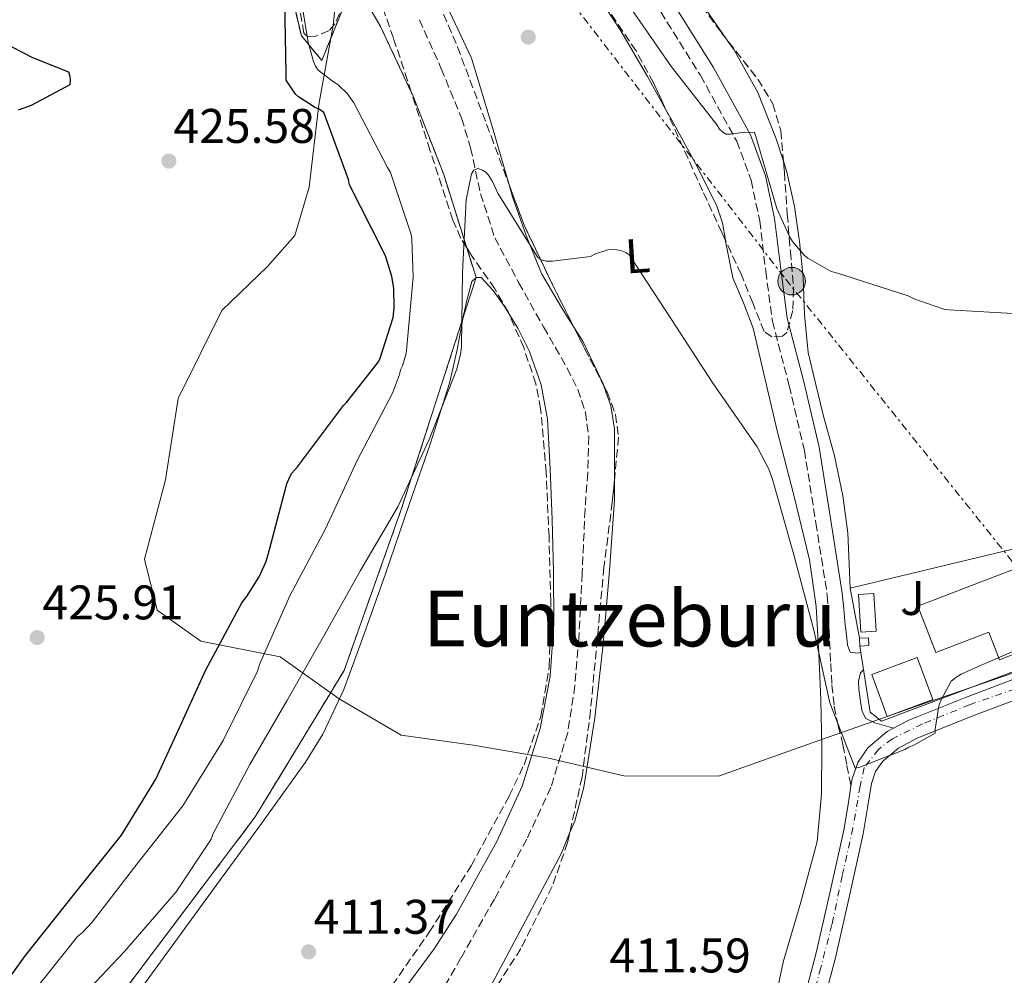
# Model space of a CAD drawing. Units: metres. Extents: x 596988 to 600450, y 4745310 to 4747669.
# Drawn here: x 597635 to 597838, y 4746397 to 4746594 of the extents above; entities that cross this region are included whole.
import ezdxf
from ezdxf.enums import TextEntityAlignment as Align

# ---------------------------------------------------------------- set-up
doc = ezdxf.new("R2010")
doc.units = ezdxf.units.M
doc.header["$MEASUREMENT"] = 0
for name, pattern in [('DGN Style 3', [2.435890702152634, 1.739921930109024, -0.6959687720436097]), ('DGN Style 4', [2.7856150101045474, 1.391937544087219, -0.6959687720436097, 0.001739921930109024, -0.6959687720436097]), ('DGN Style 7', [3.4798438602180486, 1.565929737098122, -0.6959687720436097, 0.5219765790327072, -0.6959687720436097])]:
    doc.linetypes.add(name, pattern=pattern)
for name, color, linetype, lineweight in [('Barranco lineal', 142, 'DGN Style 3', 13), ('Camino', 7, 'DGN Style 3', 0), ('Carretera', 9, 'Continuous', 0), ('Caseta-cabaña', 1, 'Continuous', 0), ('Cota de punto acotado terreno', 7, 'Continuous', 0), ('Curva de nivel directora', 30, 'Continuous', 30), ('Curva de nivel intermedia', 30, 'Continuous', 0), ('Edificio', 1, 'Continuous', 13), ('Eje de carretera', 7, 'DGN Style 4', 0), ('Estanque', 4, 'Continuous', 0), ('Etiqueta de uso rústico', 92, 'Continuous', 0), ('Límite de Concejo', 7, 'Continuous', 0), ('Línea  de muro-pared o tapia', 1, 'Continuous', 13), ('Línea blanca (vial)', 7, 'Continuous', 13), ('Línea de cambio de uso (parcela vista)', 92, 'Continuous', 0), ('Línea eléctrica', 6, 'DGN Style 7', 0), ('Margen derecho', 7, 'Continuous', 0), ('Piscina', 1, 'Continuous', 0), ('Poste tendido eléctrico', 7, 'Continuous', 0), ('Punto acotado terreno (símbolo)', 7, 'Continuous', 0), ('Texto de Área (paraje) menor', 7, 'Continuous', 0), ('Zona ajardinada', 92, 'Continuous', 0), ('Zona arbolada', 92, 'DGN Style 3', 0), ('Zona delimitada', 6, 'Continuous', 0)]:
    doc.layers.add(name, color=color, linetype=linetype, lineweight=lineweight)
doc.styles.add('Style-Arial', font='arial.ttf')

# ---------------------------------------------------------------- blocks, each defined once
blk = doc.blocks.new('5PATER')
at = {"layer": 'Estanque', "linetype": 'Continuous', "lineweight": 0}
h = blk.add_hatch(color=51, dxfattribs=at)
edge = h.paths.add_edge_path()
edge.add_ellipse((0, 0), major_axis=(-0.1095731443231308, -0.1110710700762829), ratio=0.9994222409660317, start_angle=0, end_angle=360)
blk = doc.blocks.new('5PELE')
at = {"layer": 'Línea  de muro-pared o tapia', "linetype": 'Continuous', "lineweight": 0}
h = blk.add_hatch(color=9, dxfattribs=at)
edge = h.paths.add_edge_path()
edge.add_arc((-2.000000476837158e-05, 0), 0.2850000000000001, 0, 360)
at = {"layer": 'Línea  de muro-pared o tapia', "color": 252, "linetype": 'Continuous', "lineweight": 0}
blk.add_circle((-2.000000476837158e-05, 0), 0.2850000000000001, dxfattribs=at)

msp = doc.modelspace()

# ---------------------------------------------------------------- linework, layer by layer
at = {"layer": 'Barranco lineal', "color": 142, "linetype": 'DGN Style 3', "lineweight": 13}
msp.add_polyline3d([(597717.5499999998, 4746593.84, 417.0899999999965), (597722.0800000001, 4746583.77, 416.8300000000018), (597726.25, 4746573.550000001, 416.5800000000018), (597728.1200000001, 4746567.430000001, 416.3999999999942), (597730.1399999997, 4746557.99, 416.1000000000058), (597733.0999999996, 4746548.91, 415.8099999999977), (597738.0300000003, 4746539.680000001, 415.7799999999988), (597743.1500000004, 4746530.539999999, 415.75), (597748.0499999998, 4746522.01, 415.1600000000035), (597750.2300000006, 4746517.619999999, 414.7899999999936), (597751.79, 4746512.939999999, 414.5299999999988), (597752.4699999997, 4746507.949999999, 414.3699999999953), (597752.2800000003, 4746500.430000001, 414.179999999993), (597751.7199999997, 4746492.91, 414.0200000000041), (597751.1399999997, 4746479.66, 413.9400000000023), (597750.4400000004, 4746466.41, 413.8300000000018), (597749.6500000004, 4746456.59, 413.2700000000041), (597748.1399999997, 4746446.83, 412.7400000000052), (597744.6900000004, 4746435.57, 412.5500000000029), (597739.6900000004, 4746424.880000001, 412.3600000000006), (597733.04, 4746412.529999999, 412.1000000000058), (597726.1200000001, 4746400.369999999, 411.8500000000058), (597719.0499999998, 4746388.07, 411.5899999999965)], dxfattribs=at)
at = {"layer": 'Camino', "color": 7, "linetype": 'DGN Style 3', "lineweight": 0}
for points in [[(597767.3199999987, 4746595.470000002, 421.4600000000065), (597775.4999999995, 4746582.4, 420.679999999993), (597782.9999999985, 4746568.84, 419.6600000000035), (597785.969999999, 4746560.790000001, 419.1100000000007), (597787.7399999971, 4746552.390000001, 418.5800000000017), (597788.9899999988, 4746542.040000002, 418.0599999999978), (597790.3599999989, 4746531.720000002, 417.6799999999931), (597793.8099999978, 4746518.440000001, 417.2700000000042), (597796.9499999983, 4746505.100000001, 416.9100000000035), (597799.3199999998, 4746490.120000001, 416.5599999999977), (597801.6900000013, 4746475.150000002, 416.2100000000065), (597802.0399999978, 4746468.140000002, 416.0800000000019), (597802.390000001, 4746461.130000001, 415.9499999999971), (597802.6299999979, 4746456.710000002, 415.8600000000006), (597803.1000000017, 4746452.300000002, 415.7599999999947), (597803.949999999, 4746448.32, 415.6300000000047), (597804.8899999999, 4746444.36, 415.5), (597805.7300000003, 4746440.090000001, 415.3800000000048), (597806.5700000008, 4746435.820000002, 415.2599999999949)], [(597808.6000000003, 4746463.460000002, 415.9400000000024), (597807.9600000011, 4746463.24, 415.9499999999971), (597806.420000001, 4746463.430000001, 416.0200000000041), (597805.850000001, 4746464.91, 416.0200000000041)]]:
    msp.add_polyline3d(points, dxfattribs=at)
at = {"layer": 'Carretera', "color": 9, "linetype": 'Continuous', "lineweight": 0}
for points in [[(597795.6499999979, 4746387.349999999, 414.3399999999965), (597799.3799999984, 4746401.42, 414.4799999999959), (597802.2899999986, 4746414.079999999, 414.9199999999983), (597805.0799999981, 4746426.76, 415.3099999999977), (597805.9600000011, 4746432.03, 415.3099999999977), (597806.5700000012, 4746435.820000002, 415.2599999999948), (597806.8099999982, 4746437.32, 415.25), (597807.9600000015, 4746440.7, 415.1900000000023), (597810.0699999993, 4746443.720000001, 415.1199999999953), (597814.0500000002, 4746447.079999999, 414.9900000000052), (597815.350000001, 4746447.759999999, 414.9499999999971), (597818.5200000005, 4746449.42, 414.8600000000006), (597830.1900000004, 4746454.119999998, 414.6000000000058), (597841.9400000008, 4746458.57, 414.4199999999983)], [(597843.3700000013, 4746454.720000002, 414.4199999999983), (597831.6900000024, 4746450.300000001, 414.6000000000058), (597820.2399999994, 4746445.689999999, 414.8600000000006), (597816.3500000023, 4746443.65, 414.9900000000052), (597813.1299999993, 4746440.930000001, 415.1199999999953), (597811.6600000008, 4746438.829999999, 415.1900000000023), (597810.8099999991, 4746436.33, 415.25), (597810.0100000012, 4746431.369999998, 415.3099999999977), (597809.1100000005, 4746425.98, 415.3099999999977), (597806.2899999997, 4746413.180000001, 414.9199999999983), (597803.3700000005, 4746400.429999999, 414.4799999999959), (597799.620000002, 4746386.31, 414.3399999999965)]]:
    msp.add_polyline3d(points, dxfattribs=at)
at = {"layer": 'Caseta-cabaña', "color": 1, "linetype": 'Continuous', "lineweight": 0, "elevation": 418.1300000000047, "flags": 128}
msp.add_lwpolyline([(597810.2699999996, 4746464.789999999), (597808.4100000003, 4746464.710000001), (597808.3399999999, 4746466.300000001), (597810.2000000002, 4746466.380000001), (597810.2699999996, 4746464.789999999)], close=True, dxfattribs=at)
for points in [[(597808.3399999999, 4746466.300000001), (597810.2000000002, 4746466.380000001), (597810.2699999996, 4746464.789999999), (597808.4100000003, 4746464.710000001)], [(597808.4100000003, 4746464.710000001), (597808.3399999999, 4746466.300000001)]]:
    msp.add_lwpolyline(points, dxfattribs=at)
at = {"layer": 'Curva de nivel directora', "color": 30, "linetype": 'Continuous', "lineweight": 30, "elevation": 425, "flags": 128}
for points in [[(597627.3600000006, 4746388.61), (597636.3499999982, 4746400.900000001), (597646.4299999991, 4746413.590000001), (597656.1099999995, 4746425.689999999), (597663.2199999996, 4746437.25), (597667.1, 4746445.770000001), (597673.5199999993, 4746459.800000001), (597680.9299999991, 4746473.640000001), (597681.9199999992, 4746474.840000001), (597684.5399999988, 4746478.949999999), (597685.9, 4746481.970000002), (597686.3699999994, 4746483.560000001), (597690.2099999995, 4746498.130000002), (597690.8199999996, 4746499.62), (597691.28, 4746500.36), (597692.3899999987, 4746501.67), (597701.8899999983, 4746514.320000002), (597702.5299999998, 4746514.949999999), (597709.1399999993, 4746523.330000001), (597709.4900000001, 4746524.100000001), (597712.1299999999, 4746532.480000002), (597712.3400000001, 4746534.42), (597712.2599999995, 4746538.53), (597711.8700000006, 4746540.930000001), (597710.63, 4746544.95), (597709.9500000007, 4746546.4), (597703.1499999989, 4746559.830000003), (597702.9099999998, 4746560.92), (597697.8299999991, 4746574.720000003), (597696.8799999993, 4746575.430000001), (597695.9200000003, 4746575.84), (597692.5899999999, 4746577.960000001), (597692.0199999999, 4746578.529999999), (597690.0499999986, 4746581.400000001), (597690.0499999986, 4746582.690000001), (597689.7800000003, 4746597.83)], [(597633.5099999995, 4746588.260000001), (597637.7499999999, 4746586.080000003), (597645.1900000006, 4746583.110000002), (597645.440000001, 4746582.250000001), (597645.5599999995, 4746581.41), (597645.459999999, 4746580.470000002), (597637.5099999984, 4746576.2), (597634.8300000007, 4746575.189999999)]]:
    msp.add_lwpolyline(points, dxfattribs=at)
at = {"layer": 'Curva de nivel intermedia', "color": 30, "linetype": 'Continuous', "lineweight": 0, "flags": 128}
for points, elevation in [([(597637.3300000017, 4746392.609999998), (597647.0599999992, 4746404.819999999), (597648.0800000008, 4746405.640000001), (597650.1000000014, 4746407.73), (597659.3100000003, 4746419.750000001), (597668.8000000009, 4746431.779999998), (597677.070000001, 4746445.24), (597684.1800000012, 4746459.539999999), (597684.5900000002, 4746460.920000001), (597690.8600000021, 4746475.029999999), (597698.2100000014, 4746488.84), (597704.7400000005, 4746503), (597712.0200000004, 4746516.84), (597713.4700000009, 4746520.720000001), (597713.6699999999, 4746521.65), (597714.0800000011, 4746522.52), (597714.7899999997, 4746524.8), (597714.9000000015, 4746525.640000001), (597716.2900000018, 4746540.800000002), (597716.0000000012, 4746548.709999999), (597715.8400000003, 4746549.539999999), (597711.6000000001, 4746562.34), (597711.01, 4746563.359999998), (597704.0300000019, 4746576.740000002), (597703.3600000013, 4746577.669999998), (597702.74, 4746578.550000002), (597700.7100000003, 4746580.5), (597699.8099999996, 4746581.029999998), (597696.7100000016, 4746583.429999999), (597696.1600000019, 4746584.289999999), (597695.7500000005, 4746585.25), (597694.6100000006, 4746589.159999999), (597693.4800000017, 4746596.29)], 420), ([(597760.6800000002, 4746596.92), (597769.5700000018, 4746584.15), (597778.9900000008, 4746572.119999998), (597779.4400000002, 4746571.329999999), (597780.0800000017, 4746570.739999999), (597780.7900000003, 4746570.289999999), (597781.7500000013, 4746570.289999999), (597784.5900000001, 4746570.659999999), (597786.6700000009, 4746570.599999999), (597786.9300000002, 4746569.760000001), (597791.2999999999, 4746554.960000001), (597793.8600000015, 4746549.17), (597794.5099999997, 4746548.100000001), (597796.8800000012, 4746545.300000001), (597797.6800000014, 4746544.689999999), (597802.4800000003, 4746541.939999999), (597803.5900000012, 4746541.7), (597818.3900000004, 4746536.900000001), (597819.7600000005, 4746536.21), (597825.9200000007, 4746534.119999998), (597826.7200000009, 4746534.02), (597842.3899999995, 4746533.119999999)], 420), ([(597705.4100000008, 4746480.259999999), (597713.1400000001, 4746493.38), (597719.6, 4746507.32), (597725.2999999997, 4746521.8), (597726.130000001, 4746525.169999998), (597726.2600000007, 4746526.560000001), (597726.4500000007, 4746541.730000001), (597727.2199999995, 4746556.74), (597728.2900000003, 4746562.08), (597728.7900000009, 4746562.849999999), (597729.5900000011, 4746563.17), (597730.5600000012, 4746562.869999999), (597731.3099999999, 4746562.34), (597731.9200000003, 4746561.600000001), (597732.6300000009, 4746560.48), (597733.7500000007, 4746558.079999999), (597741.86, 4746545.039999999), (597742.610000001, 4746544.34), (597743.7000000018, 4746544.069999999), (597744.9900000015, 4746544.069999999), (597752.8800000016, 4746545.06), (597753.8700000019, 4746545.56), (597756.4300000012, 4746546.439999999), (597757.7900000003, 4746546.449999999), (597759.1200000001, 4746546.289999999), (597760.1500000005, 4746545.88), (597760.8500000001, 4746545.380000001), (597769.6800000013, 4746531.859999998), (597778.0800000011, 4746518.930000001), (597787.2000000007, 4746505.779999998), (597789.6799999995, 4746501.009999999), (597790.4800000018, 4746498.850000001), (597794.8000000003, 4746483.480000001), (597798.8799999994, 4746467.960000001), (597802.1800000009, 4746452.960000001), (597807.4200000003, 4746439.51), (597808.3800000012, 4746439.749999999), (597817.7100000009, 4746443.400000001), (597818.4800000021, 4746443.84), (597819.5400000014, 4746444.26), (597823.9200000003, 4746446.720000001), (597823.9200000003, 4746447.59), (597824.7000000003, 4746452.390000001), (597825.1000000003, 4746453.439999999), (597827.2599999995, 4746457.46), (597828.1800000004, 4746458.24), (597829.3099999992, 4746458.929999999), (597833.2800000012, 4746460.679999999), (597847.26, 4746466.759999999)], 415.0000000000002), ([(597645.9300000005, 4746390.279999999), (597656.7700000012, 4746401.689999999), (597667.3800000015, 4746413.99), (597674.6100000001, 4746424.890000001), (597674.9800000011, 4746425.929999999), (597675.4200000014, 4746426.82), (597682.5600000008, 4746440.279999998), (597690.1900000017, 4746453.41), (597698.0500000005, 4746467.13), (597705.4100000008, 4746480.259999999)], 415.0000000000002)]:
    msp.add_lwpolyline(points, dxfattribs=dict(at, elevation=elevation))
at = {"layer": 'Edificio', "color": 1, "linetype": 'Continuous', "lineweight": 13}
for points in [[(597853.5599999996, 4746468.289999999, 417.3000000000029), (597837.1699999999, 4746461.890000001, 418.1900000000023), (597835.0300000003, 4746467.550000001, 419.3899999999995), (597824.0700000003, 4746463.34, 419.6499999999942), (597820.3799999999, 4746472.91, 418.8300000000018), (597847.7100000001, 4746483.470000001, 418.6399999999995)], [(597823.4500000002, 4746453.689999999, 419.5299999999989), (597814.04, 4746450.189999999, 419.9199999999983), (597810.8399999999, 4746458.83, 420.3000000000029), (597820.2400000002, 4746462.33, 419.6600000000035)]]:
    msp.add_polyline3d(points, close=True, dxfattribs=at)
at = {"layer": 'Edificio', "color": 51, "linetype": 'Continuous', "lineweight": 13}
for points in [[(597837.1699999999, 4746461.890000001, 418.1900000000023), (597835.0300000003, 4746467.550000001, 419.3899999999995), (597824.0700000003, 4746463.34, 419.6499999999942), (597820.3799999999, 4746472.91, 418.8300000000018), (597847.7100000001, 4746483.470000001, 418.6399999999995), (597853.5599999996, 4746468.289999999, 417.3000000000029), (597837.1699999999, 4746461.890000001, 418.1900000000023)], [(597814.04, 4746450.189999999, 419.9199999999983), (597810.8399999999, 4746458.83, 420.3000000000029), (597820.2400000002, 4746462.33, 419.6600000000035), (597823.4500000002, 4746453.689999999, 419.5299999999989), (597814.04, 4746450.189999999, 419.9199999999983)]]:
    msp.add_polyline3d(points, dxfattribs=at)
at = {"layer": 'Eje de carretera', "color": 7, "linetype": 'DGN Style 4', "lineweight": 0}
msp.add_polyline3d([(597840.4299999992, 4746455.869999999, 414.449999999997), (597831.0399999992, 4746452.600000001, 414.6000000000058), (597821.3299999974, 4746448.640000001, 414.9299999999931), (597815.1000000002, 4746445.58, 414.9900000000052), (597812.2500000005, 4746443.400000001, 415.0599999999977), (597809.2999999999, 4746439.640000002, 415.0399999999936), (597808.4499999983, 4746435.779999999, 415.2599999999949), (597806.9699999986, 4746427.170000002, 415.3099999999978), (597804.7600000004, 4746417.27, 415.0299999999989), (597802.649999998, 4746407.28, 414.6999999999972), (597800.3199999989, 4746398.369999999, 414.449999999997), (597797.9200000007, 4746389.350000001, 414.3600000000005)], dxfattribs=at)
at = {"layer": 'Límite de Concejo', "color": 7, "linetype": 'Continuous', "lineweight": 0}
msp.add_polyline3d([(597853.7300000006, 4746463.880000001, 414.43), (597820.3000000007, 4746452.369999999, 414.9700000000001), (597798.75, 4746444.82, 414.35), (597779.25, 4746437.9, 413.56), (597759.6900000013, 4746437.960000001, 413.2100000000001), (597743.9100000003, 4746441.619999999, 412.82), (597728.6499999985, 4746444.27, 413.25), (597713.7699999996, 4746446.290000001, 413.45), (597701, 4746453.790000001, 413.92), (597688.8599999994, 4746462.449999999, 418.29), (597672.4499999993, 4746465.720000001, 425.1), (597663.5, 4746472.119999999, 425.4), (597660.8599999994, 4746482.640000001, 425.32), (597665.1600000003, 4746498.949999999, 425), (597667.8000000007, 4746515.75, 425.23), (597676.7800000012, 4746533.880000001, 425.54), (597686.2199999989, 4746542.99, 425.35), (597691.879999999, 4746549.4, 425.23), (597694.8299999982, 4746559.34, 425.14), (597696.8399999999, 4746576.390000001, 424.31), (597699.7399999984, 4746592.689999999, 419.3400000000001), (597701.370000001, 4746607.83, 419.01)], dxfattribs=at)
at = {"layer": 'Línea  de muro-pared o tapia', "color": 1, "linetype": 'Continuous', "lineweight": 13}
msp.add_polyline3d([(597808.3399999999, 4746466.300000001, 418.1300000000047), (597806.4199999999, 4746476.619999999, 418.1300000000047), (597850.2000000002, 4746487.180000001, 417.0399999999936), (597857.8200000003, 4746466.119999999, 416.6600000000035), (597812.8899999997, 4746449.230000001, 417.4199999999983), (597810.5199999996, 4746451.08, 417.4900000000052), (597808.4100000003, 4746464.710000001, 418.1300000000047)], dxfattribs=at)
at = {"layer": 'Línea blanca (vial)', "color": 7, "linetype": 'Continuous', "lineweight": 13}
for points in [[(597815.3500000006, 4746447.76, 414.9499999999971), (597818.52, 4746449.42, 414.8600000000007), (597830.19, 4746454.119999999, 414.6000000000058), (597841.9400000002, 4746458.570000002, 414.4199999999984), (597856.420000002, 4746463.820000002, 414.300000000003), (597870.9999999999, 4746468.810000001, 414.2899999999935), (597880.3000000004, 4746471.460000002, 414.3099999999976), (597889.6900000004, 4746473.740000002, 414.3500000000059), (597893.7499999995, 4746474.500000001, 414.3800000000049), (597897.8199999997, 4746475.270000001, 414.4199999999984), (597907.5899999997, 4746478.170000002, 414.4400000000024), (597917.1499999973, 4746481.870000001, 414.4799999999959), (597926.8000000011, 4746486.33, 414.7400000000052), (597935.9600000009, 4746491.720000002, 415.25), (597945.2699999983, 4746498.440000001, 415.9499999999971), (597953.82, 4746505.99, 416.6600000000036), (597962.6199999999, 4746514.949999999, 417.25), (597971.420000002, 4746523.91, 417.8699999999954), (597978.9200000011, 4746531.42, 418.5299999999989), (597986.4600000003, 4746538.890000001, 419.2200000000012), (597990.839999999, 4746542.84, 419.5399999999936), (597994.4600000001, 4746545.390000002, 419.770000000004)], [(597799.6200000015, 4746386.310000001, 414.3399999999965), (597803.37, 4746400.430000001, 414.4799999999959), (597806.2899999992, 4746413.180000002, 414.9199999999982), (597809.11, 4746425.980000001, 415.3099999999978), (597810.0100000007, 4746431.369999999, 415.3099999999978), (597810.8099999987, 4746436.330000001, 415.25), (597811.6600000003, 4746438.83, 415.1900000000024), (597813.1299999988, 4746440.930000002, 415.1199999999955), (597816.3500000018, 4746443.650000001, 414.9900000000052), (597820.2399999988, 4746445.689999999, 414.8600000000007), (597831.6900000019, 4746450.300000001, 414.6000000000058), (597843.3700000007, 4746454.720000003, 414.4199999999984)], [(597806.5700000008, 4746435.820000002, 415.2599999999949), (597806.8099999977, 4746437.320000002, 415.25), (597807.9600000011, 4746440.700000001, 415.1900000000024), (597810.0699999988, 4746443.720000001, 415.1199999999955), (597814.0499999997, 4746447.08, 414.9900000000052), (597815.3500000006, 4746447.76, 414.9499999999971)], [(597776.8999999987, 4746313.330000001, 413.1199999999956), (597780.219999998, 4746320.75, 413.5299999999989), (597784.6000000011, 4746331.600000001, 414.100000000006), (597786.8699999999, 4746340.300000001, 414.3300000000019), (597788.3699999996, 4746349.190000001, 414.4199999999984), (597790.0599999973, 4746361.260000001, 414.3500000000059), (597792.0199999998, 4746373.260000001, 414.2899999999935), (597795.6499999975, 4746387.350000001, 414.3399999999965), (597799.3799999979, 4746401.42, 414.4799999999959), (597802.2899999982, 4746414.08, 414.9199999999982), (597805.0799999976, 4746426.76, 415.3099999999978), (597805.9600000005, 4746432.03, 415.3099999999978), (597806.5700000008, 4746435.820000002, 415.2599999999949)]]:
    msp.add_polyline3d(points, dxfattribs=at)
at = {"layer": 'Línea de cambio de uso (parcela vista)', "color": 92, "linetype": 'Continuous', "lineweight": 0, "extrusion": (-0.001887769406981239, -0.01774528007305513, 0.9998407580018907), "elevation": -84942.79587959878, "flags": 128}
msp.add_lwpolyline([(92293.14689875412, 4782364.977598674), (92294.95394093858, 4782361.040607815), (92296.22675200773, 4782356.448794642), (92297.3358444408, 4782346.154830775)], dxfattribs=at)
at = {"layer": 'Línea de cambio de uso (parcela vista)', "color": 7, "linetype": 'DGN Style 3', "lineweight": 0}
for points in [[(597628.4500000002, 4746688.27, 433.8099999999977), (597644.6399999997, 4746683.470000001, 430.3500000000058), (597662.9400000004, 4746674.76, 424.9799999999959), (597672.3107000003, 4746667.065199999, 423.7630999999965), (597675.7999999998, 4746664.199999999, 423.3099999999977), (597678.1996999999, 4746660.124600001, 423.296199999997), (597684.9104000004, 4746648.7281, 423.2575999999972), (597686.2400000002, 4746646.470000001, 423.25), (597686.8726000005, 4746643.896299999, 423.2593000000052), (597688.6886999998, 4746636.5077, 423.2859000000026), (597690.3300000001, 4746629.83, 423.3099999999977), (597690.7800000003, 4746614.470000001, 423.3099999999977), (597690.6557999998, 4746612.9769, 423.2816000000021), (597689.9500000002, 4746604.49, 423.1199999999953), (597693.2100000001, 4746590.539999999, 422.1000000000058), (597697.4400000004, 4746585.480000001, 420.3000000000029)], [(597697.4400000004, 4746585.480000001, 420.3000000000029), (597703.2629000006, 4746599.884099999, 418.1196999999956), (597704.0899999999, 4746601.930000001, 417.8099999999977), (597704.6627000002, 4746600.9331, 417.7762999999977), (597709.5300000003, 4746592.460000001, 417.4900000000052), (597715.8931, 4746578.922700001, 417.364499999996), (597716.1200000001, 4746578.439999999, 417.3600000000006), (597722.5899999999, 4746561.930000001, 416.0800000000018), (597727.3152999999, 4746546.837400001, 415.6039000000019), (597729.2400000002, 4746540.689999999, 415.4100000000035), (597726.5319999997, 4746532.306299999, 415.0298000000039), (597726.3200000003, 4746531.65, 415), (597715.9400000004, 4746499.430000001, 415), (597713.8899999997, 4746493.060000001, 414.9900000000052), (597702.0099999999, 4746459.640000001, 414.8099999999977), (597683.7000000002, 4746429.480000001, 414.4499999999971), (597651.5300000003, 4746386.779999999, 413.929999999993)]]:
    msp.add_polyline3d(points, dxfattribs=at)
at = {"layer": 'Línea de cambio de uso (parcela vista)', "color": 92, "linetype": 'Continuous', "lineweight": 0}
for points in [[(597695.3274999997, 4746659.137599999, 419.5250999999989), (597698.25, 4746654.51, 419.4700000000012), (597704.4100000003, 4746643.210000001, 419.3399999999965), (597707.9000000004, 4746634.890000001, 419.0500000000029), (597712.2800000003, 4746622.08, 418.5099999999948), (597716.9600000001, 4746609.42, 418), (597722.7599999999, 4746597.74, 417.6499999999942), (597728.2800000003, 4746585.930000001, 417.3000000000029), (597732.6600000003, 4746571.67, 416.4400000000023), (597736.0674000002, 4746559.830700001, 415.664499999999)], [(597781.3415000001, 4746589.2675, 422.4980000000069), (597774.3399999999, 4746599.350000001, 423), (597766.2400000002, 4746611, 423.5099999999948), (597757.9500000002, 4746622.930000001, 423.8899999999995), (597755.0944999997, 4746627.173699999, 424.0056999999942)], [(597768.3465999998, 4746575.4176, 417.3340000000026), (597764.5700000003, 4746582.16, 417.5899999999965), (597759.1299999999, 4746591.560000001, 417.9400000000023), (597752.6600000003, 4746601.460000001, 418.6999999999971), (597746.0800000001, 4746611.27, 419.3399999999965), (597741.5300000003, 4746619.630000001, 419.4499999999971), (597740.2483999999, 4746622.0944, 419.4557999999961)], [(597792.6349999999, 4746564.6976, 421.5013999999938), (597791.1399999997, 4746569.33, 421.8500000000058), (597787.3600000005, 4746578.84, 422.1499999999942), (597782.4299999997, 4746587.699999999, 422.4199999999983), (597781.3415000001, 4746589.2675, 422.4980000000069)], [(597780.6765000002, 4746548.3726, 416.1150999999954), (597780.0499999998, 4746551.980000001, 416.2100000000065), (597778.8399999999, 4746555.59, 416.3399999999965), (597774.5199999996, 4746564.220000001, 416.7700000000041), (597769.8799999999, 4746572.680000001, 417.2299999999959), (597768.3465999998, 4746575.4176, 417.3340000000026)], [(597806.4199999999, 4746476.619999999, 417.5599999999977), (597805.8899999997, 4746488.050000001, 417.5299999999988), (597804.9000000004, 4746495.67, 417.4900000000052), (597803.1399999997, 4746503.939999999, 417.4900000000052), (597800.9299999997, 4746512.119999999, 417.5599999999977), (597799.3200000003, 4746518.67, 418.0299999999988), (597797.7300000006, 4746525.24, 418.6499999999942), (597796.9500000002, 4746532.980000001, 418.7799999999988), (597796.7100000001, 4746540.789999999, 419.0299999999988), (597795.9199999999, 4746548.100000001, 419.8099999999977), (597794.9100000003, 4746555.380000001, 420.6300000000047), (597793.3700000001, 4746562.42, 421.3300000000018), (597792.6349999999, 4746564.6976, 421.5013999999938)], [(597736.0674000002, 4746559.830700001, 415.664499999999), (597736.79, 4746557.32, 415.5), (597739.5999999996, 4746549.359999999, 415.3999999999942), (597742.75, 4746541.51, 415.3099999999977), (597746.8700000001, 4746534.51, 414.6900000000023), (597749.4217999997, 4746530.470100001, 414.381899999993)], [(597791.3200000003, 4746509.07, 415.3800000000047), (597788.8700000001, 4746519.66, 415.3800000000047), (597786.3899999997, 4746530.25, 415.5), (597784.3899999997, 4746535.470000001, 415.679999999993), (597782.1699999999, 4746540.619999999, 415.8899999999995), (597780.7100000001, 4746548.180000001, 416.1100000000006), (597780.6765000002, 4746548.3726, 416.1150999999954)], [(597726.4900000002, 4746532.109999999, 415.6300000000047), (597726.5319999997, 4746532.306299999, 415.6254000000045), (597727.3200000003, 4746535.99, 415.5399999999936), (597728.3499999996, 4746539.850000001, 415.4400000000023), (597729.2400000002, 4746540.689999999, 415.4100000000035), (597730.3300000001, 4746540.680000001, 415.3800000000047), (597732.79, 4746538.039999999, 415.3099999999977), (597735, 4746534.92, 415.25), (597735.9914999995, 4746533.303500001, 415.1940999999933)], [(597735.9914999995, 4746533.303500001, 415.1940999999933), (597737.8399999999, 4746530.289999999, 415.0899999999965), (597740.25, 4746525.449999999, 414.929999999993), (597742.6900000004, 4746518.57, 414.7700000000041), (597743.9600000001, 4746511.5, 414.6100000000006), (597744.5499999998, 4746501.17, 414.320000000007), (597744.9199999999, 4746490.83, 414.0299999999988), (597745.1900000004, 4746480.07, 414.070000000007), (597745.2999999998, 4746469.32, 414.1000000000058), (597744.5499999998, 4746458.470000001, 413.6300000000047)], [(597659.54, 4746393.230000001, 412.2400000000052), (597667.6799999997, 4746404.359999999, 412.6499999999942), (597675.7999999998, 4746415.5, 413.070000000007), (597684.9800000006, 4746428.109999999, 413.0800000000018), (597694.0999999996, 4746440.779999999, 413.1399999999995), (597697.6699999999, 4746446.52, 413.4199999999983), (597701.9400000004, 4746455.74, 414.0399999999936), (597705.5, 4746465.289999999, 414.5399999999936), (597710.54, 4746479.58, 414.9700000000012), (597715.4800000006, 4746493.9, 415.3099999999977), (597719.7800000003, 4746506.359999999, 415.5399999999936), (597723.7999999998, 4746518.92, 415.6999999999971), (597725.2699999996, 4746525.480000001, 415.7100000000065), (597726.4900000002, 4746532.109999999, 415.6300000000047)], [(597749.4217999997, 4746530.470100001, 414.381899999993), (597751.2599999999, 4746527.560000001, 414.1600000000035), (597755.4800000006, 4746518.76, 414), (597755.6294999998, 4746518.315400001, 413.9921999999933)], [(597790.0999999996, 4746387.82, 413.7599999999948), (597792.5999999996, 4746399.5, 413.7100000000065), (597796.2599999999, 4746411.880000001, 413.6100000000006), (597799.5800000001, 4746424.390000001, 413.5800000000018), (597800.4800000006, 4746434.180000001, 413.8800000000047), (597800.54, 4746443.980000001, 414.3500000000058), (597800.3499999996, 4746453.58, 414.8999999999942), (597799.9600000001, 4746463.180000001, 415.3099999999977), (597799.3899999997, 4746472.880000001, 415.3800000000047), (597798.04, 4746482.51, 415.3800000000047), (597794.7599999999, 4746495.83, 415.3699999999953), (597791.3200000003, 4746509.07, 415.3800000000047)], [(597757.8041000003, 4746499.158100001, 413.6563000000024), (597757.8099999996, 4746494.859999999, 413.5800000000018), (597756.7599999999, 4746480.199999999, 413.3300000000018), (597755.4400000004, 4746465.060000001, 413.320000000007), (597753.75, 4746449.930000001, 413.3300000000018), (597751.4800000006, 4746435.59, 413.0099999999948), (597749.5999999996, 4746428.619999999, 412.8300000000018), (597748.5497000003, 4746426.0856, 412.7767000000022)], [(597744.5499999998, 4746458.470000001, 413.6300000000047), (597742.4900000002, 4746447.689999999, 413.1399999999995), (597738.7300000006, 4746435.779999999, 412.8099999999977), (597733.5300000003, 4746424.4, 412.5), (597725.2199999997, 4746409.4, 411.6900000000023), (597720.6200000001, 4746402.25, 411.2599999999948), (597715.54, 4746395.4, 410.9600000000065), (597703.3600000005, 4746381.100000001, 411.0599999999977), (597696.7461000001, 4746373.380200001, 411.1466999999975)], [(597748.5497000003, 4746426.0856, 412.7767000000022), (597746.8399999999, 4746421.960000001, 412.6900000000023), (597739.4699999997, 4746408.039999999, 412.4700000000012), (597732.0599999996, 4746394.189999999, 412.3000000000029), (597727.5991000002, 4746385.6317, 412.2773000000016)]]:
    msp.add_polyline3d(points, dxfattribs=at)
at = {"layer": 'Línea eléctrica', "color": 6, "linetype": 'DGN Style 7', "lineweight": 0}
msp.add_polyline3d([(597654.1000000006, 4746719.26, 421.8800000000047), (597704.5500000009, 4746654.910000001, 419.5), (597793.1200000021, 4746540.36, 418.1600000000035), (597901.7251186282, 4746404.977661033, 414.3923000000068), (597933.2099999998, 4746365.730000001, 413.3000000000029), (597992.6200000009, 4746290.08, 415.7799999999988), (598054.1900000012, 4746214.439999999, 420.7200000000012), (598134.1100000002, 4746114.259999999, 419.7599999999948)], dxfattribs=at)
at = {"layer": 'Margen derecho', "color": 7, "linetype": 'Continuous', "lineweight": 0}
for points in [[(597805.850000001, 4746464.91, 416.0200000000041), (597805.6200000008, 4746466.990000002, 416.0399999999935), (597805.3999999972, 4746469.07, 416.0800000000019), (597805.0799999976, 4746472.350000001, 416.1399999999995), (597804.7699999993, 4746475.630000004, 416.2100000000065), (597802.3999999977, 4746490.61, 416.5599999999977), (597800.0100000005, 4746505.7, 416.9100000000035), (597796.8299999976, 4746519.189999999, 417.2700000000042), (597793.4300000002, 4746532.320000002, 417.6799999999931), (597792.079999998, 4746542.430000001, 418.0599999999978), (597790.8199999994, 4746552.9, 418.5800000000017), (597788.9699999987, 4746561.66, 419.1100000000007), (597785.8500000006, 4746570.140000001, 419.6600000000035), (597778.1900000006, 4746583.980000001, 420.679999999993), (597769.9400000006, 4746597.160000001, 421.4600000000065), (597751.9899999977, 4746624.060000001, 422.300000000003), (597734.3299999975, 4746650.990000002, 423.0599999999976), (597730.1599999989, 4746658.250000001, 423.0599999999976), (597729.9600000001, 4746670.720000002, 425.0099999999949), (597729.829999998, 4746678.790000003, 426.2599999999948), (597729.3999999989, 4746686.540000002, 426.1999999999972)], [(597809.1700000003, 4746459.78, 415.25), (597808.5399999977, 4746459.15, 415.25), (597808.0899999985, 4746457.449999999, 415.25), (597808.2199999981, 4746455.75, 415.25), (597808.3700000001, 4746454.279999999, 415.2799999999989), (597808.6000000003, 4746452.810000001, 415.3099999999978), (597808.8799999974, 4746451.210000001, 415.3099999999978), (597809.6199999995, 4746449.74, 415.3099999999978), (597811.4799999992, 4746448.840000002, 415.3099999999978), (597813.4100000004, 4746448.300000001, 415.1600000000035), (597815.3500000006, 4746447.76, 414.9499999999971)]]:
    msp.add_polyline3d(points, dxfattribs=at)
at = {"layer": 'Piscina', "color": 1, "linetype": 'Continuous', "lineweight": 0, "elevation": 416.1399999999995, "flags": 128}
msp.add_lwpolyline([(597811.7400000002, 4746467.779999999), (597808.5999999996, 4746467.59), (597808.1500000004, 4746475.350000001), (597811.29, 4746475.529999999), (597811.7400000002, 4746467.779999999)], close=True, dxfattribs=at)
at = {"layer": 'Piscina', "color": 4, "linetype": 'Continuous', "lineweight": 0, "elevation": 416.1399999999995, "flags": 128}
msp.add_lwpolyline([(597808.5999999996, 4746467.59), (597808.1500000004, 4746475.350000001), (597811.29, 4746475.529999999), (597811.7400000002, 4746467.779999999), (597808.5999999996, 4746467.59)], dxfattribs=at)
at = {"layer": 'Zona arbolada', "color": 92, "linetype": 'DGN Style 3', "lineweight": 0, "extrusion": (-0.001317594535894188, -0.05581165207657587, 0.9984404456136192), "elevation": -265285.5961390304, "flags": 128}
msp.add_lwpolyline([(485544.5878052769, 4751945.792169544), (485547.8866284215, 4751937.504095317), (485554.2972591323, 4751924.821977594), (485558.6314337317, 4751916.709573227)], dxfattribs=at)
at = {"layer": 'Zona arbolada', "color": 92, "linetype": 'DGN Style 3', "lineweight": 0, "extrusion": (0.8846632379305416, 0.4380789047172242, 0.1595550961141863), "elevation": 2608227.920019512, "flags": 128}
msp.add_lwpolyline([(3988313.790426896, -421136.8813776424), (3988308.715385583, -421137.1337102694), (3988300.143315418, -421137.9416609047)], dxfattribs=at)
at = {"layer": 'Zona arbolada', "color": 92, "linetype": 'DGN Style 3', "lineweight": 0}
for points in [[(597695.3274999997, 4746659.137599999, 420.1116999999941), (597700.6699999999, 4746646.32, 420.0899999999965), (597708, 4746628.600000001, 419.8000000000029), (597716.7300000006, 4746608.449999999, 418.7599999999948), (597725.4100000003, 4746588.279999999, 417.5599999999977), (597732.3300000001, 4746569.890000001, 416.5299999999988), (597736.0674000002, 4746559.830700001, 415.9726999999984)], [(597755.0944999997, 4746627.173699999, 424.0124999999971), (597758.8899999997, 4746621.380000001, 424.2700000000041), (597766.2400000002, 4746610.100000001, 424.6000000000058), (597772.9699999997, 4746600.630000001, 423.8000000000029), (597779.8099999996, 4746591.220000001, 422.8099999999977), (597781.3415000001, 4746589.2675, 422.7550999999949)], [(597768.3465999998, 4746575.4176, 417.944399999993), (597765.8600000005, 4746580.850000001, 418.1300000000047), (597762.2400000002, 4746587.42, 418.3000000000029), (597755.9299999997, 4746596.779999999, 418.4900000000052), (597749.5999999996, 4746606.130000001, 418.6499999999942), (597742.7999999998, 4746617.779999999, 418.8399999999965), (597740.2483999999, 4746622.0944, 418.9103999999934)], [(597716.7300000006, 4746608.449999999, 418.7599999999948), (597725.4100000003, 4746588.279999999, 417.5599999999977), (597732.3300000001, 4746569.890000001, 416.5299999999988), (597739.1699999999, 4746551.480000001, 415.5099999999948), (597745.2800000003, 4746538.67, 414.8000000000029), (597751.7100000001, 4746525.939999999, 414.1000000000058), (597756.2800000003, 4746517.050000001, 413.1699999999983), (597758.0099999999, 4746512.49, 412.679999999993), (597758.6200000001, 4746507.76, 412.4400000000023), (597757.3499999996, 4746494.369999999, 412.5099999999948), (597755.6200000001, 4746480.949999999, 412.820000000007), (597754.25, 4746466.16, 413.2299999999959), (597752.8600000005, 4746451.380000001, 413.5899999999965), (597751.1100000005, 4746437.710000001, 413.8300000000018), (597748.1299999999, 4746424.180000001, 413.9700000000012), (597744.9500000002, 4746415.119999999, 414.0200000000041), (597738.4900000002, 4746402.310000001, 414.0599999999977), (597730.7199999997, 4746390.130000001, 414.1000000000058)], [(597701.0800000001, 4746595.180000001, 421.1999999999971), (597700.1299999999, 4746593.050000001, 421.8999999999942), (597698.9100000003, 4746591.600000001, 422.2899999999936), (597696.0499999998, 4746590.430000001, 422.4100000000035), (597694.5499999998, 4746590.350000001, 422.4400000000023), (597693.7300000006, 4746591.09, 422.4900000000052), (597691.8499999996, 4746601.949999999, 423.2799999999989)], [(597701.0800000001, 4746595.180000001, 421.1999999999971), (597700.1299999999, 4746593.050000001, 421.8999999999942), (597698.9100000003, 4746591.600000001, 422.2899999999936), (597696.0499999998, 4746590.430000001, 422.4100000000035), (597694.5499999998, 4746590.350000001, 422.4400000000023), (597693.7300000006, 4746591.09, 422.4900000000052), (597691.8499999996, 4746601.949999999, 423.2799999999989)], [(597772.9699999997, 4746600.630000001, 423.8000000000029), (597779.8099999996, 4746591.220000001, 422.8099999999977), (597787.3399999999, 4746581.619999999, 422.5399999999936), (597790.4600000001, 4746576.539999999, 422.4199999999983), (597792.0999999996, 4746571, 422.1699999999983), (597792.8300000001, 4746562.4, 421.6000000000058), (597793.4400000004, 4746553.779999999, 420.9499999999971), (597794.0800000001, 4746546.07, 420.3099999999977), (597794.7199999997, 4746538.359999999, 419.6100000000006), (597794.5700000003, 4746533.869999999, 419.0099999999948), (597793.3799999999, 4746529.460000001, 418.1999999999971), (597792.4699999997, 4746528.58, 417.8099999999977), (597790.2699999996, 4746528.449999999, 416.9600000000065), (597788.6399999997, 4746529.59, 416.4700000000012), (597786.2999999998, 4746535.480000001, 416.4199999999983), (597783.9100000003, 4746541.359999999, 416.6000000000058), (597779.9400000004, 4746549.970000001, 416.9499999999971), (597775.9699999997, 4746558.58, 417.3000000000029), (597770.9500000002, 4746569.730000001, 417.75), (597765.8600000005, 4746580.850000001, 418.1300000000047), (597762.2400000002, 4746587.42, 418.3000000000029), (597755.9299999997, 4746596.779999999, 418.4900000000052)], [(597710.5800000001, 4746392.74, 410.8300000000018), (597719.5800000001, 4746405.689999999, 410.8999999999942), (597728.2599999999, 4746419.390000001, 411.4400000000023), (597736.0899999999, 4746433.779999999, 411.9900000000052), (597739.1399999997, 4746440.230000001, 412.2299999999959), (597742.6200000001, 4746450.199999999, 412.5899999999965), (597744.3499999996, 4746460.529999999, 412.9499999999971), (597744.6600000003, 4746473.91, 413.4400000000023), (597744.29, 4746487.279999999, 413.7799999999988), (597743.7199999997, 4746500.470000001, 413.8999999999942), (597742.5599999996, 4746513.65, 413.9700000000012), (597741.5599999996, 4746518.789999999, 414.0099999999948), (597739.0800000001, 4746526.24, 414.0500000000029), (597735.9100000003, 4746533.49, 414.1000000000058), (597733.1200000001, 4746538.359999999, 414.320000000007), (597728.29, 4746545.24, 415.0099999999948), (597727.3152999999, 4746546.837400001, 415.1723999999958), (597726.1299999999, 4746548.779999999, 415.3699999999953), (597724.4500000002, 4746552.560000001, 415.6399999999995), (597719.7400000002, 4746566.949999999, 416.3099999999977), (597715.8931, 4746578.922700001, 416.8168000000005), (597715.1100000005, 4746581.359999999, 416.9199999999983), (597712.2000000002, 4746590.08, 417.0800000000018), (597709.1500000004, 4746598.77, 417.3000000000029)], [(597735.9914999995, 4746533.303500001, 414.0987000000023), (597735.9100000003, 4746533.49, 414.1000000000058), (597733.1200000001, 4746538.359999999, 414.320000000007), (597728.29, 4746545.24, 415.0099999999948), (597727.3152999999, 4746546.837400001, 415.1723999999958), (597726.1299999999, 4746548.779999999, 415.3699999999953), (597724.4500000002, 4746552.560000001, 415.6399999999995), (597719.7400000002, 4746566.949999999, 416.3099999999977), (597715.8931, 4746578.922700001, 416.8168000000005), (597715.1100000005, 4746581.359999999, 416.9199999999983), (597712.2000000002, 4746590.08, 417.0800000000018), (597709.1500000004, 4746598.77, 417.3000000000029)], [(597781.3415000001, 4746589.2675, 422.7550999999949), (597787.3399999999, 4746581.619999999, 422.5399999999936), (597790.4600000001, 4746576.539999999, 422.4199999999983), (597792.0999999996, 4746571, 422.1699999999983), (597792.6349999999, 4746564.6976, 421.7522999999928)], [(597780.6765000002, 4746548.3726, 416.8850999999996), (597779.9400000004, 4746549.970000001, 416.9499999999971), (597775.9699999997, 4746558.58, 417.3000000000029), (597770.9500000002, 4746569.730000001, 417.75), (597768.3465999998, 4746575.4176, 417.944399999993)], [(597792.6349999999, 4746564.6976, 421.7522999999928), (597792.8300000001, 4746562.4, 421.6000000000058), (597793.4400000004, 4746553.779999999, 420.9499999999971), (597794.0800000001, 4746546.07, 420.3099999999977), (597794.7199999997, 4746538.359999999, 419.6100000000006), (597794.5700000003, 4746533.869999999, 419.0099999999948), (597793.3799999999, 4746529.460000001, 418.1999999999971), (597792.4699999997, 4746528.58, 417.8099999999977), (597790.2699999996, 4746528.449999999, 416.9600000000065), (597788.6399999997, 4746529.59, 416.4700000000012), (597786.2999999998, 4746535.480000001, 416.4199999999983), (597783.9100000003, 4746541.359999999, 416.6000000000058), (597780.6765000002, 4746548.3726, 416.8850999999996)], [(597696.7461000001, 4746373.380200001, 411.4851999999955), (597701.4699999997, 4746379.890000001, 411.1600000000035), (597710.5800000001, 4746392.74, 410.8300000000018), (597719.5800000001, 4746405.689999999, 410.8999999999942), (597728.2599999999, 4746419.390000001, 411.4400000000023), (597736.0899999999, 4746433.779999999, 411.9900000000052), (597739.1399999997, 4746440.230000001, 412.2299999999959), (597742.6200000001, 4746450.199999999, 412.5899999999965), (597744.3499999996, 4746460.529999999, 412.9499999999971), (597744.6600000003, 4746473.91, 413.4400000000023), (597744.29, 4746487.279999999, 413.7799999999988), (597743.7199999997, 4746500.470000001, 413.8999999999942), (597742.5599999996, 4746513.65, 413.9700000000012), (597741.5599999996, 4746518.789999999, 414.0099999999948), (597739.0800000001, 4746526.24, 414.0500000000029), (597735.9914999995, 4746533.303500001, 414.0987000000023)], [(597755.6294999998, 4746518.315400001, 413.3024000000005), (597756.2800000003, 4746517.050000001, 413.1699999999983), (597758.0099999999, 4746512.49, 412.679999999993), (597758.6200000001, 4746507.76, 412.4400000000023), (597757.8041000003, 4746499.158100001, 412.4850000000006)], [(597757.8041000003, 4746499.158100001, 412.4850000000006), (597757.3499999996, 4746494.369999999, 412.5099999999948), (597755.6200000001, 4746480.949999999, 412.820000000007), (597754.25, 4746466.16, 413.2299999999959), (597752.8600000005, 4746451.380000001, 413.5899999999965), (597751.1100000005, 4746437.710000001, 413.8300000000018), (597748.5497000003, 4746426.0856, 413.9502999999968)], [(597748.5497000003, 4746426.0856, 413.9502999999968), (597748.1299999999, 4746424.180000001, 413.9700000000012), (597744.9500000002, 4746415.119999999, 414.0200000000041), (597738.4900000002, 4746402.310000001, 414.0599999999977), (597730.7199999997, 4746390.130000001, 414.1000000000058), (597727.5991000002, 4746385.6317, 414.1349000000046)]]:
    msp.add_polyline3d(points, dxfattribs=at)
at = {"layer": 'Zona delimitada', "color": 6, "linetype": 'Continuous', "lineweight": 0}
for points in [[(597689.9500000002, 4746604.49, 423.1199999999953), (597693.2100000001, 4746590.539999999, 422.1000000000058), (597697.4400000004, 4746585.480000001, 420.3000000000029), (597703.2629000006, 4746599.884099999, 418.1196999999956)], [(597704.6627000002, 4746600.9331, 417.7762999999977), (597709.5300000003, 4746592.460000001, 417.4900000000052), (597715.8931, 4746578.922700001, 417.364499999996), (597716.1200000001, 4746578.439999999, 417.3600000000006), (597722.5899999999, 4746561.930000001, 416.0800000000018), (597727.3152999999, 4746546.837400001, 415.6039000000019), (597729.2400000002, 4746540.689999999, 415.4100000000035), (597726.3200000003, 4746531.65, 415), (597715.9400000004, 4746499.430000001, 415), (597713.8899999997, 4746493.060000001, 414.9900000000052), (597702.0099999999, 4746459.640000001, 414.8099999999977), (597683.7000000002, 4746429.480000001, 414.4499999999971), (597651.5300000003, 4746386.779999999, 413.929999999993)]]:
    msp.add_polyline3d(points, dxfattribs=at)

# ---------------------------------------------------------------- block references
at = {"layer": 'Poste tendido eléctrico', "color": 7, "linetype": 'Continuous', "lineweight": 0, "xscale": 10, "yscale": 10, "zscale": 10}
msp.add_blockref('5PELE', (597794.3500000016, 4746539.949999999, 418.4199999999983), dxfattribs=at)
at = {"layer": 'Punto acotado terreno (símbolo)', "color": 7, "linetype": 'Continuous', "lineweight": 0, "xscale": 10, "yscale": 10, "zscale": 10}
for p in [(597740.0199999983, 4746590.279999999, 416.2100000000069), (597665.8900000007, 4746564.710000001, 425.5800000000018), (597638.7199999976, 4746466.45, 425.9100000000035), (597694.6999999977, 4746401.619999999, 411.3699999999959)]:
    msp.add_blockref('5PATER', p, dxfattribs=at)

# ---------------------------------------------------------------- texts
at = {"layer": 'Cota de punto acotado terreno', "color": 7, "linetype": 'Continuous', "lineweight": 0, "style": 'Style-Arial'}
for s, p in [('425.58', (597666.8500000018, 4746568.460000001, 425.5800000000018)), ('425.91', (597639.8200000002, 4746470.2, 425.9100000000035)), ('411.37', (597695.7399999975, 4746405.369999999, 411.3699999999953)), ('411.59', (597756.7499999991, 4746397.390000001, 411.5899999999965))]:
    msp.add_text(s, height=7.000000000000002, dxfattribs=at).set_placement(p)
at = {"layer": 'Etiqueta de uso rústico', "color": 92, "linetype": 'Continuous', "lineweight": 0, "style": 'Style-Arial'}
msp.add_text('L', height=7.000000000000002, rotation=3.65442, dxfattribs=at).set_placement((597762.5516219519, 4746545.173320834, 415.0200000000041), align=Align.MIDDLE_CENTER)
at = {"layer": 'Texto de Área (paraje) menor', "color": 7, "linetype": 'Continuous', "lineweight": 0, "style": 'Style-Arial'}
msp.add_text('Euntzeburu', height=11.5, dxfattribs=at).set_placement((597760.933652758, 4746470.38001, 414.1399999999995), align=Align.MIDDLE_CENTER)
at = {"layer": 'Zona ajardinada', "color": 92, "linetype": 'Continuous', "lineweight": 0, "style": 'Style-Arial'}
msp.add_text('J', height=7.000000000000002, dxfattribs=at).set_placement((597819.2467589377, 4746474.604222048, 416.5899999999965), align=Align.MIDDLE_CENTER)

doc.saveas('drawing.dxf')
